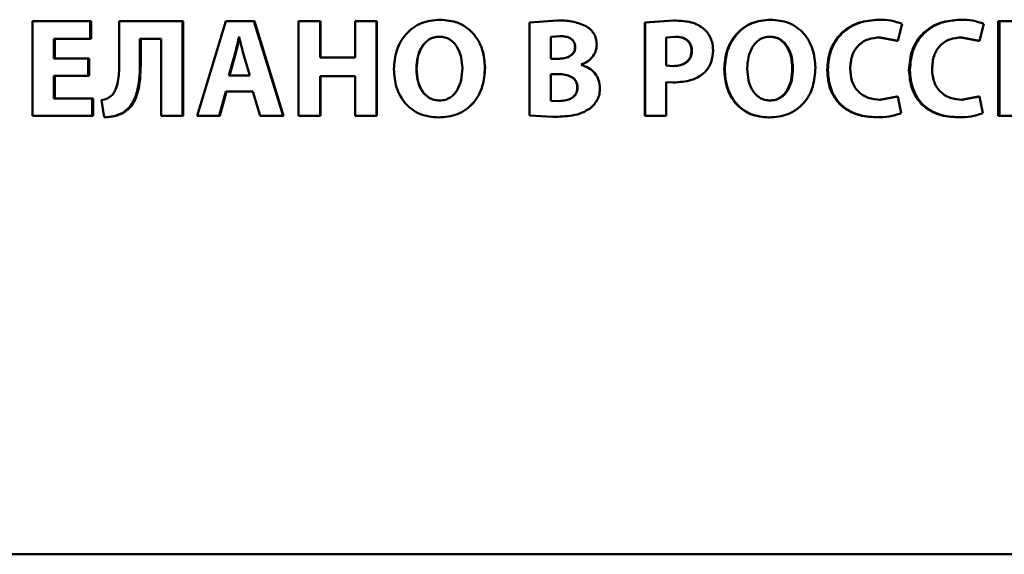
# Paper-space layout 'Лист1' of a CAD drawing. Units: millimetres. Extents: x -6068 to 6796, y -6660 to 3587.
# Drawn here: x -3203 to -3186, y 1916 to 1925 of the extents above; entities that cross this region are included whole.
import ezdxf

# ---------------------------------------------------------------- set-up
doc = ezdxf.new("R2010")
doc.units = ezdxf.units.MM

psp = doc.layouts.new('Лист1')

# ---------------------------------------------------------------- linework, layer by layer
at = {"color": 7, "linetype": 'Continuous', "lineweight": 50}
for p, q in [((-3202.753, 1925.371), (-3202.753, 1923.707)), ((-3201.739, 1925.371), (-3202.753, 1925.371)), ((-3201.739, 1925.063), (-3201.739, 1925.371)), ((-3201.722, 1925.371), (-3201.739, 1925.371)), ((-3201.722, 1925.063), (-3201.722, 1925.371)), ((-3201.228, 1925.371), (-3201.228, 1924.643)), ((-3200.115, 1925.371), (-3201.228, 1925.371)), ((-3200.115, 1923.707), (-3200.115, 1925.371)), ((-3200.103, 1925.371), (-3200.115, 1925.371)), ((-3200.103, 1923.707), (-3200.103, 1925.371)), ((-3199.353, 1925.371), (-3199.86, 1923.707)), ((-3198.861, 1925.371), (-3199.353, 1925.371)), ((-3198.346, 1923.707), (-3198.861, 1925.371)), ((-3198.861, 1925.371), (-3198.851, 1925.371)), ((-3198.338, 1923.707), (-3198.851, 1925.371)), ((-3198.075, 1925.371), (-3198.075, 1923.707)), ((-3197.697, 1925.371), (-3198.075, 1925.371)), ((-3197.697, 1924.732), (-3197.697, 1925.371)), ((-3197.69, 1925.371), (-3197.697, 1925.371)), ((-3197.69, 1924.732), (-3197.69, 1925.371)), ((-3197.077, 1925.371), (-3197.077, 1924.732)), ((-3196.702, 1925.371), (-3197.077, 1925.371)), ((-3196.702, 1923.707), (-3196.702, 1925.371)), ((-3196.697, 1925.371), (-3196.702, 1925.371)), ((-3196.697, 1923.707), (-3196.697, 1925.371)), ((-3195.586, 1925.399), (-3195.589, 1925.399)), ((-3193.527, 1925.384), (-3194.013, 1925.349)), ((-3194.013, 1925.349), (-3194.013, 1923.715)), ((-3194.013, 1925.349), (-3194.012, 1925.349)), ((-3193.525, 1925.384), (-3194.012, 1925.349)), ((-3194.012, 1925.349), (-3194.012, 1923.715)), ((-3193.527, 1925.384), (-3193.525, 1925.384)), ((-3191.48, 1925.384), (-3191.987, 1925.349)), ((-3191.987, 1925.349), (-3191.981, 1925.349)), ((-3191.987, 1925.349), (-3191.987, 1923.707)), ((-3191.473, 1925.384), (-3191.981, 1925.349)), ((-3191.981, 1925.349), (-3191.981, 1923.707)), ((-3191.48, 1925.384), (-3191.473, 1925.384)), ((-3189.785, 1925.399), (-3189.774, 1925.399)), ((-3187.881, 1925.399), (-3187.867, 1925.399)), ((-3187.537, 1925.026), (-3187.461, 1925.324)), ((-3186.447, 1925.399), (-3186.429, 1925.399)), ((-3186.1, 1925.026), (-3186.025, 1925.324)), ((-3185.772, 1925.371), (-3185.772, 1923.707)), ((-3185.772, 1925.371), (-3185.753, 1925.371)), ((-3185.753, 1925.371), (-3185.753, 1923.707)), ((-3185.414, 1925.371), (-3185.753, 1925.371)), ((-3199.119, 1925.09), (-3199.124, 1925.09)), ((-3199.114, 1925.09), (-3199.124, 1925.09)), ((-3195.596, 1925.1), (-3195.599, 1925.1)), ((-3193.478, 1925.11), (-3193.639, 1925.1)), ((-3193.639, 1925.1), (-3193.639, 1924.712)), ((-3193.48, 1925.11), (-3193.478, 1925.11)), ((-3191.453, 1925.1), (-3191.609, 1925.085)), ((-3191.609, 1925.085), (-3191.609, 1924.594)), ((-3191.46, 1925.1), (-3191.453, 1925.1)), ((-3189.794, 1925.1), (-3189.784, 1925.1)), ((-3187.864, 1925.088), (-3187.552, 1925.026)), ((-3187.864, 1925.088), (-3187.849, 1925.088)), ((-3187.849, 1925.088), (-3187.537, 1925.026)), ((-3186.43, 1925.088), (-3186.119, 1925.026)), ((-3186.43, 1925.088), (-3186.412, 1925.088)), ((-3186.412, 1925.088), (-3186.1, 1925.026)), ((-3201.739, 1925.063), (-3202.38, 1925.063)), ((-3202.38, 1924.717), (-3202.38, 1925.063)), ((-3202.362, 1924.717), (-3202.362, 1925.063)), ((-3201.722, 1925.063), (-3201.739, 1925.063)), ((-3200.488, 1925.063), (-3200.863, 1925.063)), ((-3200.863, 1924.668), (-3200.863, 1925.063)), ((-3200.849, 1924.668), (-3200.849, 1925.063)), ((-3200.488, 1925.063), (-3200.488, 1923.707)), ((-3193.213, 1924.917), (-3193.21, 1924.917)), ((-3187.552, 1925.026), (-3187.537, 1925.026)), ((-3186.119, 1925.026), (-3186.1, 1925.026)), ((-3199.201, 1924.769), (-3199.299, 1924.416)), ((-3199.19, 1924.769), (-3199.288, 1924.416)), ((-3199.19, 1924.769), (-3199.201, 1924.769)), ((-3198.932, 1924.416), (-3199.036, 1924.769)), ((-3191.166, 1924.855), (-3191.159, 1924.855)), ((-3201.775, 1924.717), (-3202.38, 1924.717)), ((-3201.775, 1924.411), (-3201.775, 1924.717)), ((-3201.759, 1924.717), (-3201.775, 1924.717)), ((-3201.759, 1924.411), (-3201.759, 1924.717)), ((-3200.849, 1924.668), (-3200.863, 1924.668)), ((-3197.077, 1924.732), (-3197.697, 1924.732)), ((-3193.515, 1924.712), (-3193.639, 1924.712)), ((-3193.106, 1924.603), (-3193.106, 1924.608)), ((-3191.609, 1924.594), (-3191.483, 1924.584)), ((-3191.489, 1924.584), (-3191.483, 1924.584)), ((-3201.775, 1924.411), (-3202.38, 1924.411)), ((-3202.38, 1924.016), (-3202.38, 1924.411)), ((-3202.362, 1924.016), (-3202.362, 1924.411)), ((-3201.759, 1924.411), (-3201.775, 1924.411)), ((-3198.932, 1924.416), (-3199.299, 1924.416)), ((-3197.077, 1924.404), (-3197.697, 1924.404)), ((-3197.697, 1923.707), (-3197.697, 1924.404)), ((-3197.69, 1923.707), (-3197.69, 1924.404)), ((-3197.077, 1924.404), (-3197.077, 1923.707)), ((-3195.999, 1924.534), (-3196.002, 1924.534)), ((-3194.796, 1924.556), (-3194.797, 1924.556)), ((-3193.51, 1924.443), (-3193.639, 1924.443)), ((-3193.639, 1924.443), (-3193.639, 1923.974)), ((-3190.591, 1924.527), (-3190.582, 1924.527)), ((-3189.394, 1924.544), (-3189.383, 1924.544)), ((-3188.781, 1924.514), (-3188.769, 1924.514)), ((-3187.342, 1924.514), (-3187.326, 1924.514)), ((-3191.615, 1924.302), (-3191.487, 1924.295)), ((-3191.609, 1923.707), (-3191.609, 1924.302)), ((-3191.609, 1924.302), (-3191.48, 1924.295)), ((-3191.487, 1924.295), (-3191.48, 1924.295)), ((-3199.471, 1923.707), (-3199.353, 1924.135)), ((-3199.46, 1923.707), (-3199.342, 1924.135)), ((-3198.878, 1924.135), (-3199.353, 1924.135)), ((-3198.878, 1924.135), (-3198.75, 1923.707)), ((-3193.174, 1924.208), (-3193.171, 1924.208)), ((-3187.552, 1924.048), (-3187.862, 1923.993)), ((-3187.537, 1924.048), (-3187.847, 1923.993)), ((-3187.552, 1924.048), (-3187.537, 1924.048)), ((-3187.48, 1923.754), (-3187.537, 1924.048)), ((-3186.119, 1924.048), (-3186.427, 1923.993)), ((-3186.1, 1924.048), (-3186.409, 1923.993)), ((-3186.119, 1924.048), (-3186.1, 1924.048)), ((-3186.045, 1923.754), (-3186.1, 1924.048)), ((-3201.704, 1924.016), (-3202.38, 1924.016)), ((-3201.704, 1923.707), (-3201.704, 1924.016)), ((-3201.688, 1924.016), (-3201.704, 1924.016)), ((-3201.688, 1923.707), (-3201.688, 1924.016)), ((-3201.541, 1923.986), (-3201.494, 1923.683)), ((-3195.594, 1923.979), (-3195.596, 1923.979)), ((-3193.641, 1923.974), (-3193.639, 1923.974)), ((-3193.639, 1923.974), (-3193.493, 1923.969)), ((-3193.495, 1923.969), (-3193.493, 1923.969)), ((-3189.792, 1923.979), (-3189.781, 1923.979)), ((-3187.862, 1923.993), (-3187.847, 1923.993)), ((-3186.427, 1923.993), (-3186.409, 1923.993)), ((-3201.704, 1923.707), (-3202.753, 1923.707)), ((-3201.688, 1923.707), (-3201.704, 1923.707)), ((-3201.152, 1923.764), (-3201.167, 1923.764)), ((-3200.115, 1923.707), (-3200.488, 1923.707)), ((-3200.103, 1923.707), (-3200.115, 1923.707)), ((-3199.471, 1923.707), (-3199.86, 1923.707)), ((-3199.471, 1923.707), (-3199.46, 1923.707)), ((-3198.346, 1923.707), (-3198.75, 1923.707)), ((-3198.346, 1923.707), (-3198.338, 1923.707)), ((-3197.697, 1923.707), (-3198.075, 1923.707)), ((-3197.69, 1923.707), (-3197.697, 1923.707)), ((-3196.702, 1923.707), (-3197.077, 1923.707)), ((-3196.697, 1923.707), (-3196.702, 1923.707)), ((-3194.013, 1923.715), (-3193.606, 1923.69)), ((-3194.013, 1923.715), (-3194.012, 1923.715)), ((-3194.012, 1923.715), (-3193.604, 1923.69)), ((-3191.987, 1923.707), (-3191.981, 1923.707)), ((-3191.609, 1923.707), (-3191.981, 1923.707)), ((-3185.772, 1923.707), (-3185.753, 1923.707)), ((-3185.331, 1923.707), (-3185.753, 1923.707)), ((-3201.479, 1923.683), (-3201.494, 1923.683)), ((-3195.614, 1923.68), (-3195.616, 1923.68)), ((-3193.606, 1923.69), (-3193.604, 1923.69)), ((-3189.812, 1923.68), (-3189.801, 1923.68)), ((-3187.918, 1923.683), (-3187.904, 1923.683)), ((-3186.483, 1923.683), (-3186.465, 1923.683)), ((-3159.842, 1916.002), (-3228.708, 1916.002))]:
    psp.add_line(p, q, dxfattribs=at)
for points, knots in [([(-3195.589, 1925.399), (-3195.701, 1925.388), (-3195.869, 1925.371), (-3196.065, 1925.26), (-3196.189, 1925.148), (-3196.286, 1925.011), (-3196.378, 1924.807), (-3196.391, 1924.638), (-3196.4, 1924.527)], [0, 0, 0, 0, 0.249538, 0.374796, 0.500044, 0.62313, 0.750421, 1, 1, 1, 1]), ([(-3194.797, 1924.556), (-3194.806, 1924.665), (-3194.819, 1924.829), (-3194.908, 1925.028), (-3195.002, 1925.161), (-3195.124, 1925.269), (-3195.316, 1925.374), (-3195.48, 1925.389), (-3195.589, 1925.399)], [0, 0, 0, 0, 0.249565, 0.377114, 0.499906, 0.62481, 0.750365, 1, 1, 1, 1]), ([(-3194.796, 1924.556), (-3194.805, 1924.665), (-3194.818, 1924.829), (-3194.907, 1925.028), (-3195.001, 1925.161), (-3195.122, 1925.269), (-3195.314, 1925.374), (-3195.478, 1925.389), (-3195.586, 1925.399)], [0, 0, 0, 0, 0.249819, 0.377483, 0.500287, 0.625185, 0.750639, 1, 1, 1, 1]), ([(-3193.033, 1925.29), (-3193.111, 1925.322), (-3193.269, 1925.386), (-3193.44, 1925.384), (-3193.525, 1925.384)], [0, 0, 0, 0, 0.498481, 1, 1, 1, 1]), ([(-3192.832, 1924.964), (-3192.835, 1924.998), (-3192.84, 1925.066), (-3192.882, 1925.158), (-3192.946, 1925.236), (-3193.003, 1925.272), (-3193.033, 1925.29)], [0, 0, 0, 0, 0.254114, 0.499614, 0.743998, 1, 1, 1, 1]), ([(-3190.964, 1925.25), (-3191, 1925.274), (-3191.074, 1925.323), (-3191.247, 1925.375), (-3191.384, 1925.38), (-3191.473, 1925.384)], [0, 0, 0, 0, 0.236581, 0.499802, 1, 1, 1, 1]), ([(-3189.785, 1925.399), (-3189.896, 1925.388), (-3190.063, 1925.371), (-3190.257, 1925.26), (-3190.381, 1925.148), (-3190.477, 1925.011), (-3190.569, 1924.807), (-3190.582, 1924.638), (-3190.591, 1924.527)], [0, 0, 0, 0, 0.249265, 0.374461, 0.499669, 0.622827, 0.750171, 1, 1, 1, 1]), ([(-3189.774, 1925.399), (-3189.885, 1925.388), (-3190.053, 1925.371), (-3190.248, 1925.26), (-3190.371, 1925.148), (-3190.468, 1925.011), (-3190.56, 1924.807), (-3190.573, 1924.638), (-3190.582, 1924.527)], [0, 0, 0, 0, 0.2495395, 0.3748003, 0.5000464, 0.6231441, 0.750423, 1, 1, 1, 1]), ([(-3188.987, 1924.556), (-3188.996, 1924.665), (-3189.009, 1924.829), (-3189.097, 1925.028), (-3189.191, 1925.161), (-3189.312, 1925.269), (-3189.503, 1925.374), (-3189.666, 1925.389), (-3189.774, 1925.399)], [0, 0, 0, 0, 0.2495642, 0.3771053, 0.4999063, 0.6248171, 0.7503662, 1, 1, 1, 1]), ([(-3187.881, 1925.399), (-3187.999, 1925.389), (-3188.177, 1925.374), (-3188.392, 1925.272), (-3188.534, 1925.164), (-3188.647, 1925.027), (-3188.756, 1924.814), (-3188.771, 1924.634), (-3188.781, 1924.514)], [0, 0, 0, 0, 0.249702, 0.376957, 0.500126, 0.624375, 0.750484, 1, 1, 1, 1]), ([(-3187.867, 1925.399), (-3187.985, 1925.389), (-3188.163, 1925.374), (-3188.379, 1925.272), (-3188.521, 1925.164), (-3188.634, 1925.027), (-3188.744, 1924.814), (-3188.759, 1924.634), (-3188.769, 1924.514)], [0, 0, 0, 0, 0.249963, 0.377291, 0.500511, 0.624711, 0.750756, 1, 1, 1, 1]), ([(-3187.461, 1925.324), (-3187.526, 1925.347), (-3187.658, 1925.393), (-3187.797, 1925.397), (-3187.867, 1925.399)], [0, 0, 0, 0, 0.499308, 1, 1, 1, 1]), ([(-3186.447, 1925.399), (-3186.564, 1925.389), (-3186.741, 1925.374), (-3186.955, 1925.272), (-3187.096, 1925.164), (-3187.209, 1925.027), (-3187.317, 1924.814), (-3187.332, 1924.634), (-3187.342, 1924.514)], [0, 0, 0, 0, 0.2496999, 0.376945, 0.5001242, 0.6243735, 0.750483, 1, 1, 1, 1]), ([(-3186.429, 1925.399), (-3186.546, 1925.389), (-3186.724, 1925.374), (-3186.938, 1925.272), (-3187.079, 1925.164), (-3187.192, 1925.027), (-3187.301, 1924.814), (-3187.316, 1924.634), (-3187.326, 1924.514)], [0, 0, 0, 0, 0.249961, 0.377279, 0.500509, 0.62471, 0.750755, 1, 1, 1, 1]), ([(-3186.025, 1925.324), (-3186.09, 1925.347), (-3186.221, 1925.393), (-3186.36, 1925.397), (-3186.429, 1925.399)], [0, 0, 0, 0, 0.499308, 1, 1, 1, 1]), ([(-3199.124, 1925.09), (-3199.129, 1925.071), (-3199.142, 1925.017), (-3199.165, 1924.91), (-3199.187, 1924.822), (-3199.201, 1924.769)], [0, 0, 0, 0, 0.180983, 0.500019, 1, 1, 1, 1]), ([(-3199.114, 1925.09), (-3199.119, 1925.071), (-3199.131, 1925.017), (-3199.155, 1924.91), (-3199.177, 1924.822), (-3199.19, 1924.769)], [0, 0, 0, 0, 0.180983, 0.500023, 1, 1, 1, 1]), ([(-3199.036, 1924.769), (-3199.051, 1924.822), (-3199.067, 1924.881), (-3199.085, 1924.951), (-3199.098, 1925.005), (-3199.11, 1925.053), (-3199.119, 1925.09)], [0, 0, 0, 0, 0.49999, 0.553127, 0.654174, 1, 1, 1, 1]), ([(-3195.599, 1925.1), (-3195.632, 1925.098), (-3195.697, 1925.093), (-3195.786, 1925.052), (-3195.86, 1924.99), (-3195.933, 1924.888), (-3195.992, 1924.733), (-3195.998, 1924.604), (-3196.002, 1924.534)], [0, 0, 0, 0, 0.127702, 0.250147, 0.370973, 0.5003, 0.732449, 1, 1, 1, 1]), ([(-3195.596, 1925.1), (-3195.629, 1925.098), (-3195.694, 1925.093), (-3195.783, 1925.052), (-3195.857, 1924.99), (-3195.93, 1924.888), (-3195.988, 1924.733), (-3195.995, 1924.604), (-3195.999, 1924.534)], [0, 0, 0, 0, 0.127529, 0.249848, 0.3706157, 0.4999508, 0.7322297, 1, 1, 1, 1]), ([(-3195.195, 1924.544), (-3195.199, 1924.608), (-3195.206, 1924.736), (-3195.264, 1924.889), (-3195.34, 1924.992), (-3195.414, 1925.053), (-3195.502, 1925.093), (-3195.566, 1925.098), (-3195.599, 1925.1)], [0, 0, 0, 0, 0.249996, 0.499588, 0.628928, 0.749805, 0.87261, 1, 1, 1, 1]), ([(-3193.213, 1924.917), (-3193.214, 1924.934), (-3193.216, 1924.965), (-3193.233, 1925.01), (-3193.261, 1925.046), (-3193.309, 1925.08), (-3193.384, 1925.106), (-3193.446, 1925.108), (-3193.48, 1925.11)], [0, 0, 0, 0, 0.134117, 0.256064, 0.374744, 0.499761, 0.724175, 1, 1, 1, 1]), ([(-3193.21, 1924.917), (-3193.211, 1924.934), (-3193.214, 1924.965), (-3193.231, 1925.01), (-3193.259, 1925.046), (-3193.306, 1925.08), (-3193.381, 1925.106), (-3193.444, 1925.108), (-3193.478, 1925.11)], [0, 0, 0, 0, 0.133937, 0.255752, 0.374368, 0.499393, 0.723942, 1, 1, 1, 1]), ([(-3191.166, 1924.855), (-3191.168, 1924.875), (-3191.17, 1924.913), (-3191.187, 1924.965), (-3191.215, 1925.01), (-3191.265, 1925.056), (-3191.348, 1925.094), (-3191.421, 1925.098), (-3191.46, 1925.1)], [0, 0, 0, 0, 0.136835, 0.2612, 0.379827, 0.500408, 0.728238, 1, 1, 1, 1]), ([(-3191.159, 1924.855), (-3191.16, 1924.875), (-3191.162, 1924.913), (-3191.179, 1924.965), (-3191.208, 1925.01), (-3191.257, 1925.056), (-3191.341, 1925.094), (-3191.414, 1925.098), (-3191.453, 1925.1)], [0, 0, 0, 0, 0.136664, 0.260899, 0.37945, 0.500023, 0.727983, 1, 1, 1, 1]), ([(-3190.787, 1924.865), (-3190.789, 1924.902), (-3190.793, 1924.976), (-3190.829, 1925.08), (-3190.883, 1925.176), (-3190.937, 1925.226), (-3190.964, 1925.25)], [0, 0, 0, 0, 0.254054, 0.499925, 0.751498, 1, 1, 1, 1]), ([(-3189.784, 1925.1), (-3189.817, 1925.098), (-3189.881, 1925.093), (-3189.97, 1925.052), (-3190.044, 1924.99), (-3190.117, 1924.888), (-3190.175, 1924.733), (-3190.182, 1924.604), (-3190.185, 1924.534)], [0, 0, 0, 0, 0.127702, 0.250147, 0.370973, 0.5003, 0.732449, 1, 1, 1, 1]), ([(-3189.394, 1924.544), (-3189.398, 1924.608), (-3189.405, 1924.735), (-3189.463, 1924.888), (-3189.538, 1924.992), (-3189.611, 1925.053), (-3189.699, 1925.093), (-3189.762, 1925.098), (-3189.794, 1925.1)], [0, 0, 0, 0, 0.250204, 0.499938, 0.629301, 0.750103, 0.872812, 1, 1, 1, 1]), ([(-3189.383, 1924.544), (-3189.386, 1924.608), (-3189.394, 1924.735), (-3189.452, 1924.889), (-3189.527, 1924.992), (-3189.601, 1925.053), (-3189.688, 1925.093), (-3189.752, 1925.098), (-3189.784, 1925.1)], [0, 0, 0, 0, 0.249996, 0.49959, 0.628946, 0.749807, 0.872641, 1, 1, 1, 1]), ([(-3188.376, 1924.537), (-3188.371, 1924.614), (-3188.363, 1924.726), (-3188.302, 1924.858), (-3188.24, 1924.94), (-3188.159, 1925.008), (-3188.03, 1925.073), (-3187.921, 1925.082), (-3187.849, 1925.088)], [0, 0, 0, 0, 0.265583, 0.384283, 0.499733, 0.623005, 0.750153, 1, 1, 1, 1]), ([(-3186.936, 1924.537), (-3186.93, 1924.614), (-3186.923, 1924.726), (-3186.862, 1924.858), (-3186.801, 1924.94), (-3186.72, 1925.008), (-3186.591, 1925.073), (-3186.483, 1925.082), (-3186.412, 1925.088)], [0, 0, 0, 0, 0.265642, 0.384332, 0.499736, 0.623012, 0.750155, 1, 1, 1, 1]), ([(-3193.517, 1924.712), (-3193.48, 1924.714), (-3193.411, 1924.717), (-3193.328, 1924.744), (-3193.272, 1924.78), (-3193.238, 1924.819), (-3193.217, 1924.866), (-3193.215, 1924.899), (-3193.213, 1924.917)], [0, 0, 0, 0, 0.2729767, 0.5001583, 0.6320976, 0.7527865, 0.872039, 1, 1, 1, 1]), ([(-3193.515, 1924.712), (-3193.478, 1924.714), (-3193.409, 1924.717), (-3193.325, 1924.744), (-3193.269, 1924.78), (-3193.235, 1924.819), (-3193.214, 1924.866), (-3193.212, 1924.899), (-3193.21, 1924.917)], [0, 0, 0, 0, 0.273193, 0.500505, 0.632459, 0.753091, 0.872216, 1, 1, 1, 1]), ([(-3193.106, 1924.608), (-3193.068, 1924.625), (-3192.994, 1924.657), (-3192.905, 1924.739), (-3192.843, 1924.843), (-3192.836, 1924.924), (-3192.832, 1924.964)], [0, 0, 0, 0, 0.262487, 0.500712, 0.747717, 1, 1, 1, 1]), ([(-3191.489, 1924.584), (-3191.446, 1924.586), (-3191.367, 1924.591), (-3191.275, 1924.634), (-3191.22, 1924.685), (-3191.189, 1924.735), (-3191.17, 1924.792), (-3191.168, 1924.834), (-3191.166, 1924.855)], [0, 0, 0, 0, 0.2695756, 0.4995199, 0.6213188, 0.7404661, 0.8644609, 1, 1, 1, 1]), ([(-3191.483, 1924.584), (-3191.44, 1924.586), (-3191.36, 1924.591), (-3191.268, 1924.634), (-3191.213, 1924.685), (-3191.182, 1924.735), (-3191.163, 1924.792), (-3191.16, 1924.834), (-3191.159, 1924.855)], [0, 0, 0, 0, 0.269829, 0.499902, 0.621691, 0.740764, 0.864629, 1, 1, 1, 1]), ([(-3190.94, 1924.47), (-3190.916, 1924.497), (-3190.867, 1924.55), (-3190.802, 1924.683), (-3190.793, 1924.792), (-3190.787, 1924.865)], [0, 0, 0, 0, 0.247914, 0.500874, 1, 1, 1, 1]), ([(-3201.228, 1924.643), (-3201.229, 1924.544), (-3201.232, 1924.394), (-3201.269, 1924.222), (-3201.308, 1924.13), (-3201.338, 1924.093), (-3201.353, 1924.075)], [0, 0, 0, 0, 0.500171, 0.756719, 0.885617, 1, 1, 1, 1]), ([(-3201.167, 1923.764), (-3201.133, 1923.788), (-3201.065, 1923.835), (-3200.966, 1923.97), (-3200.87, 1924.25), (-3200.866, 1924.501), (-3200.863, 1924.668)], [0, 0, 0, 0, 0.124054, 0.250176, 0.49982, 1, 1, 1, 1]), ([(-3201.152, 1923.764), (-3201.118, 1923.788), (-3201.05, 1923.835), (-3200.951, 1923.971), (-3200.856, 1924.25), (-3200.852, 1924.501), (-3200.849, 1924.668)], [0, 0, 0, 0, 0.123939, 0.249987, 0.499649, 1, 1, 1, 1]), ([(-3192.775, 1924.193), (-3192.779, 1924.242), (-3192.788, 1924.337), (-3192.861, 1924.461), (-3192.97, 1924.555), (-3193.06, 1924.587), (-3193.106, 1924.603)], [0, 0, 0, 0, 0.255572, 0.499325, 0.739999, 1, 1, 1, 1]), ([(-3196.4, 1924.527), (-3196.391, 1924.419), (-3196.379, 1924.255), (-3196.291, 1924.056), (-3196.198, 1923.922), (-3196.078, 1923.813), (-3195.888, 1923.706), (-3195.725, 1923.69), (-3195.616, 1923.68)], [0, 0, 0, 0, 0.249616, 0.377214, 0.499975, 0.62512, 0.750441, 1, 1, 1, 1]), ([(-3196.002, 1924.534), (-3195.998, 1924.465), (-3195.991, 1924.337), (-3195.932, 1924.184), (-3195.858, 1924.084), (-3195.782, 1924.024), (-3195.693, 1923.985), (-3195.629, 1923.981), (-3195.596, 1923.979)], [0, 0, 0, 0, 0.267958, 0.499615, 0.628404, 0.749778, 0.872039, 1, 1, 1, 1]), ([(-3195.999, 1924.534), (-3195.995, 1924.465), (-3195.988, 1924.337), (-3195.929, 1924.184), (-3195.855, 1924.084), (-3195.779, 1924.024), (-3195.691, 1923.985), (-3195.627, 1923.981), (-3195.594, 1923.979)], [0, 0, 0, 0, 0.268183, 0.499969, 0.628764, 0.750076, 0.87221, 1, 1, 1, 1]), ([(-3195.616, 1923.68), (-3195.503, 1923.69), (-3195.332, 1923.705), (-3195.131, 1923.813), (-3195.004, 1923.925), (-3194.907, 1924.064), (-3194.817, 1924.272), (-3194.805, 1924.443), (-3194.797, 1924.556)], [0, 0, 0, 0, 0.249665, 0.375752, 0.500088, 0.6225, 0.750362, 1, 1, 1, 1]), ([(-3195.614, 1923.68), (-3195.5, 1923.69), (-3195.33, 1923.705), (-3195.13, 1923.813), (-3195.003, 1923.925), (-3194.906, 1924.064), (-3194.816, 1924.272), (-3194.804, 1924.443), (-3194.796, 1924.556)], [0, 0, 0, 0, 0.24939, 0.375405, 0.499703, 0.622174, 0.750107, 1, 1, 1, 1]), ([(-3195.596, 1923.979), (-3195.563, 1923.981), (-3195.498, 1923.986), (-3195.41, 1924.026), (-3195.335, 1924.088), (-3195.263, 1924.191), (-3195.205, 1924.346), (-3195.199, 1924.475), (-3195.195, 1924.544)], [0, 0, 0, 0, 0.127833, 0.250141, 0.370893, 0.500284, 0.732062, 1, 1, 1, 1]), ([(-3193.174, 1924.208), (-3193.175, 1924.229), (-3193.178, 1924.267), (-3193.2, 1924.321), (-3193.237, 1924.366), (-3193.298, 1924.407), (-3193.392, 1924.438), (-3193.47, 1924.441), (-3193.512, 1924.443)], [0, 0, 0, 0, 0.131285, 0.251273, 0.370643, 0.499757, 0.726398, 1, 1, 1, 1]), ([(-3193.171, 1924.208), (-3193.172, 1924.229), (-3193.175, 1924.267), (-3193.197, 1924.321), (-3193.234, 1924.366), (-3193.296, 1924.407), (-3193.39, 1924.438), (-3193.468, 1924.441), (-3193.51, 1924.443)], [0, 0, 0, 0, 0.131105, 0.250963, 0.370273, 0.4994, 0.726175, 1, 1, 1, 1]), ([(-3191.48, 1924.295), (-3191.374, 1924.302), (-3191.223, 1924.311), (-3191.042, 1924.387), (-3190.973, 1924.443), (-3190.94, 1924.47)], [0, 0, 0, 0, 0.543104, 0.777816, 1, 1, 1, 1]), ([(-3190.591, 1924.527), (-3190.582, 1924.419), (-3190.57, 1924.255), (-3190.483, 1924.056), (-3190.39, 1923.922), (-3190.271, 1923.813), (-3190.082, 1923.706), (-3189.92, 1923.69), (-3189.812, 1923.68)], [0, 0, 0, 0, 0.249865, 0.377567, 0.500352, 0.625491, 0.750716, 1, 1, 1, 1]), ([(-3190.582, 1924.527), (-3190.574, 1924.419), (-3190.561, 1924.255), (-3190.474, 1924.056), (-3190.381, 1923.922), (-3190.262, 1923.813), (-3190.072, 1923.706), (-3189.909, 1923.69), (-3189.801, 1923.68)], [0, 0, 0, 0, 0.2496136, 0.3771995, 0.4999724, 0.6251151, 0.7504402, 1, 1, 1, 1]), ([(-3190.185, 1924.534), (-3190.182, 1924.465), (-3190.175, 1924.337), (-3190.116, 1924.184), (-3190.042, 1924.084), (-3189.967, 1924.024), (-3189.878, 1923.985), (-3189.814, 1923.981), (-3189.781, 1923.979)], [0, 0, 0, 0, 0.267958, 0.499615, 0.628404, 0.749778, 0.872039, 1, 1, 1, 1]), ([(-3189.801, 1923.68), (-3189.688, 1923.69), (-3189.519, 1923.705), (-3189.319, 1923.813), (-3189.193, 1923.925), (-3189.096, 1924.064), (-3189.007, 1924.272), (-3188.995, 1924.443), (-3188.987, 1924.556)], [0, 0, 0, 0, 0.249664, 0.375744, 0.500088, 0.622511, 0.750363, 1, 1, 1, 1]), ([(-3189.792, 1923.979), (-3189.759, 1923.981), (-3189.695, 1923.986), (-3189.607, 1924.026), (-3189.533, 1924.089), (-3189.461, 1924.191), (-3189.404, 1924.346), (-3189.398, 1924.475), (-3189.394, 1924.544)], [0, 0, 0, 0, 0.127639, 0.249839, 0.370519, 0.499934, 0.73186, 1, 1, 1, 1]), ([(-3189.781, 1923.979), (-3189.749, 1923.981), (-3189.684, 1923.986), (-3189.596, 1924.026), (-3189.522, 1924.088), (-3189.45, 1924.191), (-3189.393, 1924.346), (-3189.386, 1924.475), (-3189.383, 1924.544)], [0, 0, 0, 0, 0.127812, 0.250139, 0.370876, 0.500282, 0.732079, 1, 1, 1, 1]), ([(-3188.781, 1924.514), (-3188.772, 1924.4), (-3188.758, 1924.229), (-3188.654, 1924.024), (-3188.546, 1923.894), (-3188.409, 1923.794), (-3188.201, 1923.702), (-3188.031, 1923.69), (-3187.918, 1923.683)], [0, 0, 0, 0, 0.249512, 0.37624, 0.499809, 0.622329, 0.750152, 1, 1, 1, 1]), ([(-3188.769, 1924.514), (-3188.759, 1924.4), (-3188.745, 1924.229), (-3188.641, 1924.024), (-3188.533, 1923.894), (-3188.396, 1923.794), (-3188.187, 1923.702), (-3188.017, 1923.69), (-3187.904, 1923.683)], [0, 0, 0, 0, 0.249239, 0.375856, 0.49942, 0.621962, 0.749893, 1, 1, 1, 1]), ([(-3187.847, 1923.993), (-3187.919, 1923.999), (-3188.027, 1924.007), (-3188.157, 1924.07), (-3188.24, 1924.137), (-3188.304, 1924.223), (-3188.364, 1924.355), (-3188.371, 1924.465), (-3188.376, 1924.537)], [0, 0, 0, 0, 0.249923, 0.377182, 0.500317, 0.622775, 0.750493, 1, 1, 1, 1]), ([(-3187.342, 1924.514), (-3187.333, 1924.4), (-3187.318, 1924.229), (-3187.216, 1924.024), (-3187.108, 1923.894), (-3186.972, 1923.794), (-3186.765, 1923.702), (-3186.595, 1923.69), (-3186.483, 1923.683)], [0, 0, 0, 0, 0.249512, 0.37624, 0.499809, 0.622329, 0.750152, 1, 1, 1, 1]), ([(-3187.326, 1924.514), (-3187.317, 1924.4), (-3187.302, 1924.229), (-3187.199, 1924.024), (-3187.091, 1923.894), (-3186.955, 1923.794), (-3186.748, 1923.702), (-3186.578, 1923.69), (-3186.465, 1923.683)], [0, 0, 0, 0, 0.249239, 0.375856, 0.49942, 0.621962, 0.749893, 1, 1, 1, 1]), ([(-3186.409, 1923.993), (-3186.481, 1923.999), (-3186.588, 1924.007), (-3186.717, 1924.07), (-3186.8, 1924.137), (-3186.864, 1924.223), (-3186.923, 1924.355), (-3186.931, 1924.465), (-3186.936, 1924.537)], [0, 0, 0, 0, 0.249921, 0.377167, 0.500314, 0.622769, 0.750491, 1, 1, 1, 1]), ([(-3201.353, 1924.075), (-3201.379, 1924.053), (-3201.434, 1924.006), (-3201.504, 1923.993), (-3201.541, 1923.986)], [0, 0, 0, 0, 0.478061, 1, 1, 1, 1]), ([(-3193.495, 1923.969), (-3193.454, 1923.971), (-3193.378, 1923.974), (-3193.288, 1924.008), (-3193.231, 1924.051), (-3193.198, 1924.096), (-3193.177, 1924.149), (-3193.175, 1924.188), (-3193.174, 1924.208)], [0, 0, 0, 0, 0.272547, 0.500029, 0.625707, 0.744534, 0.866101, 1, 1, 1, 1]), ([(-3193.493, 1923.969), (-3193.452, 1923.971), (-3193.376, 1923.974), (-3193.285, 1924.008), (-3193.228, 1924.051), (-3193.195, 1924.096), (-3193.175, 1924.149), (-3193.172, 1924.188), (-3193.171, 1924.208)], [0, 0, 0, 0, 0.272782, 0.500398, 0.626081, 0.744842, 0.866278, 1, 1, 1, 1]), ([(-3192.948, 1923.84), (-3192.922, 1923.864), (-3192.871, 1923.91), (-3192.816, 1923.997), (-3192.781, 1924.092), (-3192.777, 1924.159), (-3192.775, 1924.193)], [0, 0, 0, 0, 0.261046, 0.506109, 0.747997, 1, 1, 1, 1]), ([(-3201.494, 1923.683), (-3201.436, 1923.686), (-3201.321, 1923.692), (-3201.217, 1923.74), (-3201.167, 1923.764)], [0, 0, 0, 0, 0.513066, 1, 1, 1, 1]), ([(-3201.479, 1923.683), (-3201.42, 1923.686), (-3201.306, 1923.692), (-3201.202, 1923.74), (-3201.152, 1923.764)], [0, 0, 0, 0, 0.513, 1, 1, 1, 1]), ([(-3193.604, 1923.69), (-3193.49, 1923.694), (-3193.314, 1923.699), (-3193.09, 1923.752), (-3192.993, 1923.813), (-3192.948, 1923.84)], [0, 0, 0, 0, 0.500455, 0.772381, 1, 1, 1, 1]), ([(-3187.904, 1923.683), (-3187.831, 1923.684), (-3187.687, 1923.687), (-3187.549, 1923.732), (-3187.48, 1923.754)], [0, 0, 0, 0, 0.5007098, 1, 1, 1, 1]), ([(-3186.465, 1923.683), (-3186.393, 1923.684), (-3186.25, 1923.687), (-3186.113, 1923.732), (-3186.045, 1923.754)], [0, 0, 0, 0, 0.500708, 1, 1, 1, 1])]:
    psp.add_open_spline(points, degree=3, knots=knots, dxfattribs=at)

doc.saveas('drawing.dxf')
